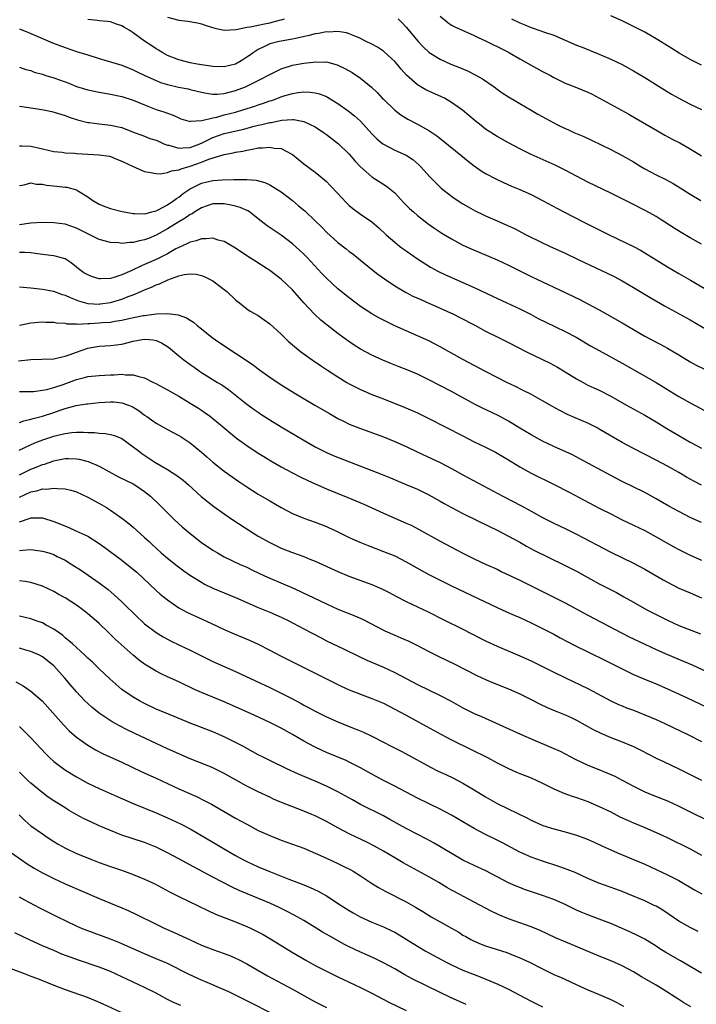
# Model space of a CAD drawing. Units: inches. Extents: x 2583000 to 2586000, y 1500000 to 1503000.
# Drawn here: x 2584773 to 2584892, y 1500828 to 1501001 of the extents above; entities that cross this region are included whole.
import ezdxf

# ---------------------------------------------------------------- set-up
doc = ezdxf.new("R2010")
doc.units = ezdxf.units.IN
doc.header["$MEASUREMENT"] = 0
doc.layers.add('LD25831500_2ft', color=133, linetype='Continuous')

msp = doc.modelspace()

# ---------------------------------------------------------------- linework, layer by layer
at = {"layer": 'LD25831500_2ft'}
for points, elevation in [([(2584799, 1501001.25), (2584801, 1501000.74), (2584802.58, 1501000.58), (2584804.28, 1501000.28), (2584805, 1501000.11), (2584805.81, 1500999.81), (2584807.33, 1500999.33), (2584809, 1500999), (2584811.1, 1500999.1), (2584813, 1500999.48), (2584813.54, 1500999.54), (2584815, 1500999.86), (2584816.07, 1501000.07), (2584817, 1501000.28), (2584818.75, 1501000.75), (2584819, 1501000.8), (2584819.61, 1501001)], 9252), ([(2584847, 1501001.43), (2584848.32, 1501000.32), (2584849, 1500999.88), (2584849.55, 1500999.55), (2584853, 1500998.06), (2584853.71, 1500997.71), (2584855, 1500997.11), (2584856.4, 1500996.4), (2584857, 1500996.12), (2584859, 1500995.12), (2584859.22, 1500995), (2584861, 1500993.93), (2584862.87, 1500992.87), (2584865, 1500991.73), (2584866.4, 1500991), (2584867, 1500990.66), (2584869, 1500989.67), (2584869.46, 1500989.46), (2584871, 1500988.88), (2584873, 1500988.05), (2584873.72, 1500987.72), (2584875.04, 1500987.04), (2584880.18, 1500984.18), (2584881.46, 1500983.46), (2584885.24, 1500981.24), (2584886.52, 1500980.52), (2584887.82, 1500979.82), (2584889.14, 1500979.14), (2584891, 1500978.1), (2584893, 1500976.86)], 9250), ([(2584893, 1500992.8), (2584891, 1500993.83), (2584889.06, 1500994.94), (2584887.76, 1500995.76), (2584887, 1500996.2), (2584885.27, 1500997.27), (2584883, 1500998.6), (2584881, 1500999.64), (2584879, 1501000.62), (2584877, 1501001.51)], 9246), ([(2584893, 1500961.33), (2584891, 1500962.44), (2584889.38, 1500963.38), (2584888.15, 1500964.15), (2584885.73, 1500965.73), (2584885, 1500966.18), (2584883.2, 1500967.2), (2584880.52, 1500968.52), (2584877, 1500970.3), (2584873, 1500972.26), (2584869, 1500974.33), (2584867.21, 1500975.21), (2584863, 1500977.13), (2584861, 1500978.1), (2584859, 1500979.13), (2584857, 1500980.28), (2584855, 1500981.57), (2584854.19, 1500982.19), (2584853.17, 1500983), (2584850.92, 1500984.92), (2584849, 1500986.28), (2584847.76, 1500987), (2584847.26, 1500987.26), (2584844.5, 1500988.5), (2584843, 1500989.34), (2584841.06, 1500991.06), (2584840.13, 1500992.13), (2584839.41, 1500993), (2584839, 1500993.45), (2584837.16, 1500995.16), (2584837, 1500995.28), (2584835.97, 1500995.97), (2584835, 1500996.52), (2584833.99, 1500997), (2584833, 1500997.52), (2584832.14, 1500997.86), (2584831, 1500998.35), (2584830.49, 1500998.49), (2584829, 1500998.73), (2584827.36, 1500998.64), (2584827, 1500998.67), (2584825.6, 1500998.4), (2584825, 1500998.35), (2584823.97, 1500998.03), (2584821.52, 1500997.52), (2584821, 1500997.38), (2584820.69, 1500997.31), (2584819, 1500997.07), (2584818.65, 1500997), (2584817, 1500996.56), (2584816.11, 1500996.11), (2584815, 1500995.6), (2584814.11, 1500995), (2584813.47, 1500994.53), (2584813, 1500994.2), (2584812.26, 1500993.74), (2584811, 1500992.99), (2584809, 1500992.51), (2584807, 1500992.58), (2584804.27, 1500993), (2584803, 1500993.26), (2584801, 1500993.76), (2584799, 1500994.55), (2584798.18, 1500995), (2584797.46, 1500995.46), (2584797, 1500995.72), (2584796.25, 1500996.25), (2584795, 1500997.06), (2584793, 1500998.51), (2584792.25, 1500999), (2584791.47, 1500999.47), (2584791, 1500999.77), (2584790.06, 1501000.06), (2584789, 1501000.43), (2584788.49, 1501000.49), (2584787, 1501000.63), (2584786.69, 1501000.69), (2584785, 1501000.88)], 9254), ([(2584839.58, 1501001), (2584840.29, 1501000.29), (2584841, 1500999.53), (2584843.11, 1500997), (2584844.02, 1500996.02), (2584845.06, 1500995.06), (2584847, 1500993.85), (2584848.89, 1500993), (2584850.41, 1500992.41), (2584851.8, 1500991.8), (2584853.14, 1500991.14), (2584854.42, 1500990.42), (2584856.48, 1500989), (2584857, 1500988.6), (2584857.93, 1500987.93), (2584859, 1500987.24), (2584863, 1500984.9), (2584864.18, 1500984.18), (2584866.36, 1500983), (2584867.66, 1500982.34), (2584869, 1500981.7), (2584869.49, 1500981.49), (2584870.5, 1500981), (2584872.25, 1500980.25), (2584873.61, 1500979.61), (2584877, 1500977.98), (2584879, 1500976.95), (2584881, 1500975.79), (2584882.3, 1500975), (2584883, 1500974.59), (2584885, 1500973.54), (2584886.7, 1500972.7), (2584888, 1500972), (2584889.24, 1500971.24), (2584891, 1500970.1), (2584892.85, 1500969)], 9252), ([(2584859.57, 1501001), (2584861, 1501000.28), (2584861.91, 1500999.91), (2584863, 1500999.44), (2584863.35, 1500999.35), (2584864.36, 1500999), (2584865.37, 1500998.63), (2584867, 1500998.07), (2584869, 1500997.24), (2584871, 1500996.36), (2584871.96, 1500995.96), (2584873.38, 1500995.38), (2584875, 1500994.74), (2584877, 1500993.89), (2584879, 1500992.93), (2584881, 1500991.85), (2584883, 1500990.65), (2584886.47, 1500988.47), (2584887.73, 1500987.73), (2584889, 1500987.02), (2584891, 1500985.96), (2584893, 1500985)], 9248), ([(2584773, 1500999.21), (2584774.56, 1500998.56), (2584775, 1500998.4), (2584777, 1500997.49), (2584778.76, 1500996.76), (2584781, 1500995.94), (2584783, 1500995.25), (2584785, 1500994.62), (2584787, 1500994.01), (2584789, 1500993.43), (2584791, 1500992.81), (2584792.28, 1500992.28), (2584793, 1500992.02), (2584793.67, 1500991.67), (2584795.05, 1500991), (2584797, 1500990.1), (2584797.79, 1500989.79), (2584799, 1500989.4), (2584800.95, 1500988.95), (2584802.63, 1500988.63), (2584803, 1500988.53), (2584804.26, 1500988.26), (2584805, 1500988.06), (2584805.89, 1500987.89), (2584807, 1500987.74), (2584807.74, 1500987.74), (2584809, 1500987.85), (2584810.11, 1500988.11), (2584811, 1500988.35), (2584812.75, 1500989), (2584813, 1500989.11), (2584815.58, 1500990.42), (2584816.66, 1500991), (2584817, 1500991.2), (2584819, 1500992.19), (2584821, 1500992.82), (2584823, 1500993.19), (2584824.63, 1500993.37), (2584825, 1500993.43), (2584826.64, 1500993.36), (2584827, 1500993.38), (2584828.87, 1500992.87), (2584830.25, 1500992.25), (2584831, 1500991.8), (2584831.53, 1500991.53), (2584833, 1500990.51), (2584834.93, 1500988.93), (2584835.97, 1500987.97), (2584836.82, 1500987), (2584837, 1500986.82), (2584839, 1500984.88), (2584840.08, 1500984.08), (2584841, 1500983.51), (2584841.33, 1500983.33), (2584843, 1500982.46), (2584845, 1500981.31), (2584845.2, 1500981.2), (2584846.39, 1500980.39), (2584847.52, 1500979.52), (2584850.64, 1500977), (2584851.93, 1500975.93), (2584853, 1500975.11), (2584854.24, 1500974.24), (2584855, 1500973.78), (2584856.81, 1500972.81), (2584858.16, 1500972.16), (2584859.54, 1500971.54), (2584861, 1500970.94), (2584863, 1500970.05), (2584865, 1500969.04), (2584867.62, 1500967.62), (2584870.24, 1500966.24), (2584872.63, 1500965), (2584875.57, 1500963.57), (2584876.71, 1500963), (2584881, 1500960.92), (2584882.25, 1500960.25), (2584883, 1500959.82), (2584887, 1500957.32), (2584889, 1500956.16), (2584891.02, 1500955.02), (2584894.47, 1500953)], 9256), ([(2584773, 1500992.46), (2584774.07, 1500992.07), (2584775, 1500991.86), (2584775.58, 1500991.58), (2584777, 1500991.21), (2584777.15, 1500991.15), (2584777.64, 1500991), (2584779, 1500990.62), (2584781, 1500989.91), (2584781.66, 1500989.66), (2584783, 1500989.09), (2584785, 1500988.48), (2584787, 1500988.07), (2584789, 1500987.74), (2584791, 1500987.3), (2584793, 1500986.65), (2584795, 1500985.82), (2584797, 1500985.05), (2584798.57, 1500984.57), (2584799, 1500984.36), (2584800.03, 1500984.03), (2584801, 1500983.55), (2584801.39, 1500983.39), (2584803, 1500982.91), (2584803.06, 1500982.94), (2584805.06, 1500983.06), (2584807, 1500983.56), (2584807.7, 1500983.7), (2584809, 1500984.06), (2584811, 1500984.58), (2584812.44, 1500985), (2584814.38, 1500985.62), (2584815, 1500985.84), (2584815.89, 1500986.11), (2584817, 1500986.52), (2584817.38, 1500986.62), (2584819.34, 1500987.34), (2584821, 1500987.84), (2584822.02, 1500988.01), (2584823, 1500988.12), (2584824.1, 1500988.1), (2584825, 1500987.98), (2584825.78, 1500987.78), (2584827, 1500987.28), (2584827.18, 1500987.18), (2584829, 1500986.05), (2584830.81, 1500984.81), (2584831.93, 1500983.93), (2584833, 1500982.95), (2584835, 1500980.74), (2584835.88, 1500979.88), (2584836.91, 1500979), (2584837, 1500978.93), (2584839, 1500977.87), (2584840.99, 1500976.99), (2584842.2, 1500976.2), (2584843.27, 1500975.27), (2584843.54, 1500975), (2584845.16, 1500973.16), (2584846.15, 1500972.16), (2584847.2, 1500971.2), (2584849, 1500969.78), (2584849.45, 1500969.45), (2584851, 1500968.43), (2584851.9, 1500967.9), (2584853.18, 1500967.18), (2584854.52, 1500966.52), (2584855, 1500966.29), (2584857, 1500965.42), (2584858.7, 1500964.7), (2584860.07, 1500964.07), (2584862.15, 1500963), (2584865, 1500961.58), (2584866.22, 1500961), (2584869, 1500959.72), (2584871.4, 1500958.6), (2584876.28, 1500956.28), (2584877.63, 1500955.63), (2584879, 1500954.9), (2584881, 1500953.72), (2584883.95, 1500951.95), (2584886.47, 1500950.47), (2584891, 1500948), (2584895, 1500945.7)], 9258), ([(2584773, 1500985.62), (2584774.63, 1500985.37), (2584775, 1500985.33), (2584776.9, 1500985), (2584778.67, 1500984.67), (2584781, 1500983.98), (2584781.69, 1500983.69), (2584783.2, 1500983.2), (2584785, 1500982.76), (2584785.26, 1500982.74), (2584787, 1500982.5), (2584787.54, 1500982.46), (2584789, 1500982.29), (2584791, 1500981.83), (2584793.18, 1500981), (2584794.48, 1500980.48), (2584795, 1500980.32), (2584795.93, 1500979.93), (2584797, 1500979.64), (2584797.43, 1500979.43), (2584798.4, 1500979), (2584799, 1500978.76), (2584799.28, 1500978.72), (2584801, 1500978.2), (2584801.7, 1500978.3), (2584803, 1500978.33), (2584805, 1500979.07), (2584807, 1500980.07), (2584809, 1500980.77), (2584812.43, 1500981.57), (2584814.01, 1500982.01), (2584815, 1500982.24), (2584815.64, 1500982.36), (2584817, 1500982.72), (2584817.26, 1500982.74), (2584819.13, 1500983.13), (2584821, 1500983.25), (2584821.24, 1500983.24), (2584823, 1500982.93), (2584825, 1500981.96), (2584826.47, 1500981), (2584827, 1500980.61), (2584829.1, 1500979), (2584831, 1500977.15), (2584832, 1500976), (2584833, 1500974.92), (2584835, 1500973.15), (2584837.56, 1500971.56), (2584839, 1500970.34), (2584840.62, 1500968.62), (2584841.62, 1500967.62), (2584842.29, 1500967), (2584843, 1500966.39), (2584844.91, 1500964.91), (2584846.08, 1500964.08), (2584847.28, 1500963.28), (2584849, 1500962.24), (2584851, 1500961.17), (2584852.48, 1500960.48), (2584857, 1500958.56), (2584859, 1500957.66), (2584863, 1500955.67), (2584867, 1500953.74), (2584871.57, 1500951.57), (2584873, 1500950.85), (2584875, 1500949.76), (2584879, 1500947.5), (2584883, 1500945.15), (2584885, 1500944.07), (2584885.71, 1500943.71), (2584887.01, 1500943.01), (2584889, 1500941.86), (2584891, 1500940.65), (2584892.06, 1500940.06), (2584893.38, 1500939.38)], 9260), ([(2584773, 1500978.62), (2584773.38, 1500978.62), (2584775, 1500978.55), (2584777, 1500978.11), (2584779, 1500977.62), (2584780.5, 1500977.5), (2584781, 1500977.41), (2584782.66, 1500977.34), (2584783, 1500977.3), (2584785, 1500977.14), (2584787, 1500977.02), (2584788.8, 1500976.8), (2584789, 1500976.76), (2584790.24, 1500976.24), (2584791, 1500975.96), (2584793, 1500974.97), (2584795, 1500974.09), (2584796.04, 1500973.96), (2584797, 1500973.78), (2584797.72, 1500973.72), (2584799, 1500973.92), (2584799.74, 1500974.26), (2584801, 1500974.39), (2584801.4, 1500974.6), (2584803, 1500975.07), (2584805, 1500975.76), (2584806.27, 1500976.27), (2584809, 1500977.1), (2584810.6, 1500977.4), (2584811, 1500977.5), (2584812.28, 1500977.72), (2584813, 1500977.89), (2584813.98, 1500978.02), (2584815, 1500978.25), (2584815.75, 1500978.25), (2584817, 1500978.41), (2584817.77, 1500978.23), (2584819, 1500978.16), (2584820.8, 1500977.2), (2584821, 1500977.12), (2584823, 1500975.46), (2584825, 1500974), (2584826.67, 1500972.67), (2584827, 1500972.36), (2584827.67, 1500971.67), (2584829, 1500970.23), (2584829.57, 1500969.57), (2584830.55, 1500968.55), (2584831, 1500968.14), (2584831.62, 1500967.62), (2584833, 1500966.62), (2584835, 1500965.24), (2584836.21, 1500964.21), (2584837.51, 1500963), (2584839, 1500961.66), (2584839.83, 1500961), (2584840.49, 1500960.49), (2584841, 1500960.13), (2584843, 1500958.74), (2584845.29, 1500957.29), (2584846.6, 1500956.6), (2584847.96, 1500955.96), (2584851, 1500954.61), (2584853, 1500953.69), (2584856.2, 1500952.2), (2584858.7, 1500951), (2584861, 1500949.93), (2584863, 1500948.94), (2584864.27, 1500948.27), (2584865.6, 1500947.6), (2584869, 1500945.98), (2584870.95, 1500944.95), (2584873.47, 1500943.47), (2584875, 1500942.61), (2584879, 1500940.42), (2584885, 1500937), (2584887.49, 1500935.49), (2584889, 1500934.54), (2584891, 1500933.39), (2584895.16, 1500931.16)], 9262), ([(2584773, 1500971.65), (2584773.78, 1500971.78), (2584775, 1500972.11), (2584775.89, 1500971.89), (2584777, 1500971.91), (2584777.71, 1500971.71), (2584779.55, 1500971.55), (2584781, 1500971.36), (2584781.33, 1500971.33), (2584783, 1500970.88), (2584783.34, 1500970.66), (2584785, 1500969.65), (2584785.88, 1500969), (2584787, 1500968.36), (2584787.98, 1500967.98), (2584789, 1500967.63), (2584791.07, 1500967.07), (2584791.4, 1500967), (2584793, 1500966.7), (2584793.28, 1500966.72), (2584795, 1500966.65), (2584795.25, 1500966.75), (2584796.29, 1500967), (2584797, 1500967.2), (2584797.38, 1500967.38), (2584799, 1500968.26), (2584800.15, 1500969), (2584800.63, 1500969.37), (2584801, 1500969.59), (2584801.78, 1500970.22), (2584803, 1500971.04), (2584805, 1500972.05), (2584807, 1500972.51), (2584808.64, 1500972.64), (2584810.71, 1500972.71), (2584811, 1500972.69), (2584812.73, 1500972.73), (2584813, 1500972.7), (2584814.6, 1500972.6), (2584816.16, 1500972.16), (2584817, 1500971.77), (2584817.5, 1500971.5), (2584819, 1500970.53), (2584821, 1500969), (2584822.1, 1500968.1), (2584823.17, 1500967.17), (2584825, 1500965.45), (2584826.24, 1500964.24), (2584827, 1500963.44), (2584829, 1500961.6), (2584830.48, 1500960.48), (2584831, 1500960.06), (2584831.62, 1500959.62), (2584833, 1500958.52), (2584834.91, 1500956.91), (2584836.04, 1500956.04), (2584837.21, 1500955.21), (2584839, 1500954.02), (2584840.88, 1500952.88), (2584842.2, 1500952.2), (2584843.57, 1500951.57), (2584845, 1500950.97), (2584847, 1500950.09), (2584849.33, 1500949), (2584850.44, 1500948.44), (2584853.07, 1500947.07), (2584855, 1500946.01), (2584857, 1500945), (2584859, 1500944.02), (2584862.33, 1500942.33), (2584865, 1500941.06), (2584866.37, 1500940.37), (2584867.67, 1500939.67), (2584869, 1500938.87), (2584871, 1500937.63), (2584872.13, 1500937), (2584873, 1500936.55), (2584874.05, 1500936.05), (2584875, 1500935.62), (2584877, 1500934.6), (2584879.8, 1500933), (2584883, 1500931.25), (2584885, 1500930.07), (2584886.89, 1500928.89), (2584889, 1500927.64), (2584891, 1500926.52), (2584893, 1500925.43)], 9264), ([(2584893, 1500918.94), (2584891.64, 1500919.64), (2584890.36, 1500920.36), (2584889, 1500921.15), (2584887, 1500922.26), (2584885, 1500923.33), (2584881, 1500925.38), (2584879, 1500926.46), (2584875, 1500928.8), (2584874.62, 1500929), (2584873, 1500929.81), (2584870.77, 1500930.77), (2584869.39, 1500931.39), (2584868.06, 1500932.06), (2584866.76, 1500932.76), (2584865, 1500933.78), (2584862.93, 1500934.93), (2584861.61, 1500935.61), (2584860.27, 1500936.27), (2584858.75, 1500937), (2584857, 1500937.87), (2584855, 1500938.91), (2584851, 1500941.05), (2584847, 1500943.29), (2584845, 1500944.33), (2584843, 1500945.23), (2584841, 1500946.08), (2584839, 1500946.99), (2584837.64, 1500947.64), (2584836.31, 1500948.31), (2584835, 1500949.06), (2584833, 1500950.39), (2584831, 1500951.89), (2584829.59, 1500953), (2584829, 1500953.49), (2584827, 1500955.33), (2584826.19, 1500956.19), (2584823.58, 1500959), (2584823, 1500959.59), (2584822.27, 1500960.27), (2584821, 1500961.39), (2584819, 1500962.91), (2584816.58, 1500964.58), (2584815, 1500965.79), (2584814.33, 1500966.33), (2584813.42, 1500967), (2584813.17, 1500967.17), (2584811.8, 1500967.8), (2584811, 1500968.03), (2584810.22, 1500968.22), (2584809, 1500968.42), (2584807, 1500968.4), (2584805, 1500967.72), (2584803.82, 1500967), (2584803.34, 1500966.66), (2584803, 1500966.52), (2584802.12, 1500965.88), (2584801, 1500965.26), (2584799, 1500964.01), (2584797, 1500962.9), (2584795.65, 1500962.35), (2584795, 1500962.07), (2584794.08, 1500961.92), (2584793, 1500961.6), (2584792.37, 1500961.63), (2584791, 1500961.45), (2584790.46, 1500961.54), (2584789, 1500961.61), (2584787, 1500962.17), (2584785.35, 1500963), (2584785, 1500963.15), (2584783, 1500964.15), (2584781, 1500964.85), (2584779, 1500965.11), (2584777, 1500965.14), (2584775, 1500965.03), (2584773, 1500964.75)], 9266), ([(2584893, 1500912.35), (2584891, 1500913.27), (2584889, 1500914.29), (2584887.25, 1500915.25), (2584885, 1500916.54), (2584883, 1500917.62), (2584879, 1500919.57), (2584877, 1500920.61), (2584871.59, 1500923.59), (2584870.26, 1500924.26), (2584867, 1500925.73), (2584865, 1500926.69), (2584863, 1500927.76), (2584861, 1500928.95), (2584859, 1500930.18), (2584857.18, 1500931.18), (2584854.47, 1500932.47), (2584853.15, 1500933.15), (2584849, 1500935.39), (2584845, 1500937.49), (2584843, 1500938.46), (2584841, 1500939.3), (2584839.76, 1500939.76), (2584838.32, 1500940.32), (2584836.9, 1500940.9), (2584835, 1500941.78), (2584833, 1500942.84), (2584831.68, 1500943.68), (2584830.49, 1500944.49), (2584829, 1500945.62), (2584827.09, 1500947.09), (2584825.98, 1500947.98), (2584824.86, 1500949), (2584823, 1500951), (2584821, 1500953.27), (2584819, 1500955.15), (2584817, 1500956.68), (2584816.53, 1500957), (2584814.37, 1500958.37), (2584813.16, 1500959.16), (2584811, 1500960.62), (2584809, 1500961.79), (2584807.96, 1500962.04), (2584807, 1500962.36), (2584805.76, 1500962.24), (2584805, 1500962.28), (2584804.07, 1500961.93), (2584803, 1500961.71), (2584802.55, 1500961.45), (2584801, 1500960.76), (2584800.48, 1500960.48), (2584799, 1500959.64), (2584797, 1500958.63), (2584795, 1500957.74), (2584794.46, 1500957.54), (2584792.72, 1500956.72), (2584791, 1500955.96), (2584789.42, 1500955.42), (2584789, 1500955.3), (2584787.21, 1500955.21), (2584787, 1500955.22), (2584785.63, 1500955.63), (2584785, 1500955.91), (2584784.31, 1500956.31), (2584783.35, 1500957), (2584783, 1500957.31), (2584782.06, 1500958.06), (2584781, 1500958.73), (2584780.12, 1500959), (2584779.24, 1500959.24), (2584779, 1500959.28), (2584777.48, 1500959.48), (2584777, 1500959.52), (2584775.71, 1500959.71), (2584775, 1500959.79), (2584773.88, 1500959.88), (2584773, 1500959.88)], 9268), ([(2584773, 1500953.8), (2584774.28, 1500953.72), (2584775, 1500953.63), (2584776.52, 1500953.48), (2584777, 1500953.41), (2584778.95, 1500953.05), (2584780.5, 1500952.5), (2584781, 1500952.35), (2584781.92, 1500951.92), (2584783.35, 1500951.35), (2584784.59, 1500951), (2584785, 1500950.9), (2584787, 1500950.8), (2584787.18, 1500950.82), (2584789, 1500951.07), (2584791, 1500951.67), (2584792.12, 1500952.12), (2584793, 1500952.44), (2584794.33, 1500953), (2584795, 1500953.31), (2584796.22, 1500953.78), (2584797, 1500954.16), (2584797.64, 1500954.36), (2584799.06, 1500955.06), (2584801, 1500955.73), (2584801.98, 1500955.98), (2584803, 1500956.09), (2584804.04, 1500956.04), (2584805, 1500955.8), (2584805.59, 1500955.59), (2584807, 1500954.85), (2584809, 1500953.36), (2584809.44, 1500953), (2584811, 1500951.53), (2584811.29, 1500951.29), (2584811.68, 1500951), (2584813, 1500949.97), (2584813.57, 1500949.57), (2584815, 1500948.76), (2584816.02, 1500948.02), (2584817, 1500947.33), (2584819, 1500945.47), (2584820.25, 1500944.25), (2584821, 1500943.64), (2584821.34, 1500943.34), (2584822.45, 1500942.45), (2584824.46, 1500941), (2584825.96, 1500939.96), (2584827.16, 1500939.16), (2584829, 1500937.96), (2584830.6, 1500937), (2584831, 1500936.77), (2584832.18, 1500936.18), (2584833, 1500935.79), (2584835, 1500934.91), (2584837, 1500934.09), (2584840.68, 1500932.68), (2584842.09, 1500932.09), (2584843, 1500931.66), (2584845, 1500930.68), (2584851, 1500927.59), (2584853, 1500926.58), (2584855, 1500925.62), (2584856.73, 1500924.73), (2584857, 1500924.58), (2584859, 1500923.38), (2584861, 1500922.14), (2584863, 1500921.04), (2584867.04, 1500919.04), (2584869.67, 1500917.67), (2584872.32, 1500916.32), (2584875, 1500914.9), (2584877, 1500913.86), (2584878.91, 1500912.91), (2584881, 1500911.91), (2584883, 1500910.93), (2584885, 1500909.85), (2584888.09, 1500908.09), (2584889, 1500907.59), (2584891, 1500906.6), (2584893, 1500905.71)], 9270), ([(2584773, 1500947.08), (2584775, 1500947.48), (2584777, 1500947.66), (2584777.63, 1500947.63), (2584779, 1500947.61), (2584779.5, 1500947.5), (2584781, 1500947.41), (2584781.33, 1500947.33), (2584783, 1500947.29), (2584783.26, 1500947.26), (2584785, 1500947.35), (2584785.35, 1500947.35), (2584787, 1500947.47), (2584787.53, 1500947.53), (2584789, 1500947.63), (2584789.78, 1500947.78), (2584791, 1500947.94), (2584792.24, 1500948.24), (2584794.76, 1500948.76), (2584795, 1500948.8), (2584796.6, 1500949), (2584797.08, 1500949.08), (2584799, 1500949.14), (2584800.89, 1500948.89), (2584802.36, 1500948.37), (2584803, 1500947.94), (2584803.59, 1500947.59), (2584804.26, 1500947), (2584805, 1500946.45), (2584806.89, 1500944.89), (2584808.06, 1500944.06), (2584811, 1500942.16), (2584814.09, 1500940.09), (2584815, 1500939.37), (2584815.22, 1500939.22), (2584817, 1500937.91), (2584819, 1500936.58), (2584821.58, 1500935), (2584824.95, 1500933), (2584827.51, 1500931.51), (2584829, 1500930.68), (2584830.11, 1500930.11), (2584831, 1500929.69), (2584832.71, 1500929), (2584837, 1500927.44), (2584839, 1500926.63), (2584841, 1500925.73), (2584842.85, 1500924.85), (2584845.59, 1500923.58), (2584847, 1500922.91), (2584849, 1500921.85), (2584851, 1500920.75), (2584858, 1500917), (2584861.3, 1500915.3), (2584863, 1500914.37), (2584865, 1500913.25), (2584867, 1500912.23), (2584869.2, 1500911.2), (2584871, 1500910.31), (2584877, 1500907.17), (2584881, 1500905.19), (2584883, 1500904.13), (2584886.26, 1500902.26), (2584887, 1500901.85), (2584889, 1500900.83), (2584891, 1500899.96), (2584893, 1500899.13)], 9272), ([(2584772.8, 1500940.81), (2584775, 1500941.04), (2584776.93, 1500941.07), (2584779, 1500941.17), (2584780.47, 1500941.53), (2584781, 1500941.6), (2584781.89, 1500941.89), (2584783, 1500942.31), (2584785, 1500943.03), (2584787, 1500943.4), (2584789, 1500943.49), (2584791, 1500943.74), (2584793, 1500944.26), (2584794.57, 1500944.57), (2584795, 1500944.62), (2584796.49, 1500944.49), (2584797, 1500944.37), (2584797.96, 1500943.96), (2584799.19, 1500943.19), (2584801, 1500941.7), (2584801.9, 1500941), (2584803, 1500940.18), (2584803.7, 1500939.7), (2584804.67, 1500939), (2584805, 1500938.78), (2584807.83, 1500937), (2584808.57, 1500936.57), (2584809.75, 1500935.75), (2584813, 1500933.2), (2584814.27, 1500932.27), (2584815, 1500931.75), (2584815.45, 1500931.45), (2584817, 1500930.44), (2584819, 1500929.21), (2584822.9, 1500926.9), (2584825, 1500925.69), (2584826.32, 1500925), (2584827, 1500924.68), (2584828.17, 1500924.17), (2584836.82, 1500920.82), (2584838.24, 1500920.24), (2584839.63, 1500919.63), (2584841.16, 1500919), (2584843, 1500918.2), (2584845, 1500917.24), (2584847, 1500916.14), (2584847.72, 1500915.72), (2584849, 1500915), (2584851, 1500913.92), (2584855.65, 1500911.65), (2584857.02, 1500911), (2584859, 1500909.97), (2584861, 1500908.88), (2584862.19, 1500908.19), (2584863.5, 1500907.5), (2584868.88, 1500904.88), (2584871, 1500903.8), (2584875, 1500901.6), (2584878.02, 1500900.02), (2584879.3, 1500899.3), (2584881, 1500898.32), (2584883.36, 1500897), (2584887, 1500895.15), (2584889, 1500894.26), (2584892.78, 1500892.78)], 9274), ([(2584773, 1500935.42), (2584775, 1500935.41), (2584775.43, 1500935.43), (2584777, 1500935.64), (2584777.78, 1500935.78), (2584779, 1500936.11), (2584780.65, 1500936.65), (2584783, 1500937.51), (2584784.2, 1500937.8), (2584785, 1500938.02), (2584787, 1500938.24), (2584789, 1500938.35), (2584789.65, 1500938.35), (2584791, 1500938.44), (2584791.65, 1500938.35), (2584793, 1500938.37), (2584793.97, 1500938.03), (2584795, 1500937.81), (2584796.57, 1500937), (2584796.86, 1500936.86), (2584799, 1500935.72), (2584799.45, 1500935.45), (2584801, 1500934.57), (2584803, 1500933.37), (2584804.46, 1500932.46), (2584805, 1500932.11), (2584805.67, 1500931.67), (2584806.59, 1500931), (2584807, 1500930.68), (2584809, 1500929.02), (2584810.08, 1500928.08), (2584811.18, 1500927.18), (2584813, 1500925.88), (2584815, 1500924.56), (2584815.95, 1500923.95), (2584817.19, 1500923.2), (2584819, 1500922.17), (2584821, 1500921.1), (2584822.39, 1500920.39), (2584823.73, 1500919.73), (2584825, 1500919.14), (2584827, 1500918.26), (2584830.77, 1500916.77), (2584832.18, 1500916.18), (2584833.58, 1500915.58), (2584834.86, 1500915), (2584837, 1500913.99), (2584839, 1500913.1), (2584841, 1500912.26), (2584841.87, 1500911.87), (2584843.2, 1500911.2), (2584847, 1500909.07), (2584851, 1500906.96), (2584853, 1500905.96), (2584855.07, 1500905), (2584857, 1500904.13), (2584857.76, 1500903.77), (2584861, 1500902.19), (2584863, 1500901.24), (2584865.83, 1500899.83), (2584869, 1500898.23), (2584873, 1500896.05), (2584878.93, 1500892.93), (2584880.27, 1500892.27), (2584883, 1500890.95), (2584885, 1500890.02), (2584887, 1500889.16), (2584889.93, 1500887.93), (2584891.31, 1500887.31), (2584895, 1500885.6)], 9276), ([(2584773, 1500929.96), (2584773.75, 1500930.25), (2584775, 1500930.52), (2584775.36, 1500930.64), (2584777, 1500931.08), (2584779, 1500931.72), (2584780.11, 1500932.11), (2584781, 1500932.4), (2584782.93, 1500932.93), (2584784.79, 1500933.21), (2584785, 1500933.26), (2584787, 1500933.47), (2584789, 1500933.6), (2584789.57, 1500933.57), (2584791, 1500933.43), (2584792.16, 1500933), (2584792.76, 1500932.76), (2584793, 1500932.63), (2584794.01, 1500932.01), (2584795, 1500931.27), (2584795.4, 1500931), (2584797, 1500929.84), (2584799, 1500928.72), (2584801, 1500927.66), (2584801.41, 1500927.41), (2584803, 1500926.35), (2584805, 1500924.75), (2584805.94, 1500923.94), (2584807, 1500923), (2584809, 1500921.42), (2584811.58, 1500919.58), (2584813, 1500918.62), (2584813.99, 1500917.99), (2584815, 1500917.37), (2584816.49, 1500916.49), (2584817, 1500916.18), (2584819, 1500915.02), (2584821, 1500913.97), (2584823, 1500913.13), (2584825, 1500912.42), (2584827, 1500911.64), (2584827.45, 1500911.45), (2584828.4, 1500911), (2584831, 1500909.72), (2584832.88, 1500908.88), (2584834.3, 1500908.3), (2584837, 1500907.28), (2584839, 1500906.47), (2584841, 1500905.47), (2584843.83, 1500903.83), (2584845, 1500903.19), (2584847, 1500902.19), (2584849, 1500901.2), (2584853.7, 1500899), (2584857, 1500897.42), (2584858.65, 1500896.65), (2584860.03, 1500896.03), (2584861, 1500895.62), (2584863, 1500894.71), (2584865, 1500893.73), (2584867, 1500892.71), (2584868.1, 1500892.1), (2584870.71, 1500890.71), (2584873, 1500889.59), (2584876.1, 1500888.1), (2584879, 1500886.63), (2584881, 1500885.64), (2584882.84, 1500884.84), (2584885, 1500883.95), (2584887, 1500883.11), (2584890.48, 1500881.52), (2584893.9, 1500879.9)], 9278), ([(2584772.93, 1500925.07), (2584775.65, 1500926.35), (2584777.09, 1500926.91), (2584779, 1500927.55), (2584779.74, 1500927.74), (2584781, 1500928.04), (2584782.19, 1500928.19), (2584783, 1500928.25), (2584784.25, 1500928.25), (2584785, 1500928.19), (2584786.17, 1500928.17), (2584787, 1500928.06), (2584788.04, 1500928.04), (2584789, 1500927.86), (2584789.69, 1500927.69), (2584791, 1500927.16), (2584793, 1500925.69), (2584793.86, 1500925), (2584794.51, 1500924.51), (2584796.81, 1500923), (2584799, 1500921.67), (2584800.64, 1500920.64), (2584801.79, 1500919.79), (2584802.73, 1500919), (2584804.96, 1500916.96), (2584806.05, 1500916.05), (2584807.18, 1500915.18), (2584809, 1500913.87), (2584810.7, 1500912.7), (2584813.34, 1500911), (2584815, 1500909.98), (2584817, 1500908.82), (2584819, 1500907.86), (2584821, 1500907.08), (2584823, 1500906.36), (2584824.09, 1500905.91), (2584825, 1500905.55), (2584829, 1500903.72), (2584830.91, 1500902.91), (2584835, 1500901.47), (2584836.71, 1500900.71), (2584838.03, 1500900.03), (2584839.32, 1500899.32), (2584841, 1500898.46), (2584841.99, 1500898.01), (2584845, 1500896.59), (2584847.38, 1500895.38), (2584851, 1500893.59), (2584854.03, 1500892.03), (2584855, 1500891.55), (2584857, 1500890.6), (2584861, 1500888.89), (2584863, 1500888), (2584865, 1500887.03), (2584867, 1500886.02), (2584869.03, 1500885.03), (2584873, 1500883.18), (2584877, 1500880.97), (2584878.35, 1500880.35), (2584879, 1500880.08), (2584879.78, 1500879.78), (2584881, 1500879.33), (2584883, 1500878.55), (2584885, 1500877.7), (2584886.53, 1500877), (2584890.68, 1500875), (2584893, 1500873.82)], 9280), ([(2584773, 1500920.75), (2584774.48, 1500921.52), (2584775, 1500921.76), (2584775.91, 1500922.09), (2584777, 1500922.54), (2584777.37, 1500922.63), (2584779, 1500923.22), (2584779.28, 1500923.28), (2584781, 1500923.6), (2584781.62, 1500923.62), (2584783, 1500923.56), (2584783.48, 1500923.48), (2584785.08, 1500923.08), (2584787, 1500922.28), (2584790.42, 1500920.42), (2584793, 1500919.16), (2584793.27, 1500919), (2584795, 1500917.84), (2584796.04, 1500917), (2584797.55, 1500915.55), (2584800.07, 1500913), (2584801, 1500912.11), (2584801.59, 1500911.59), (2584803, 1500910.41), (2584805, 1500908.86), (2584807, 1500907.48), (2584807.81, 1500907), (2584809, 1500906.35), (2584811.82, 1500905), (2584813, 1500904.48), (2584813.99, 1500903.99), (2584816.11, 1500903), (2584817, 1500902.59), (2584820.92, 1500900.92), (2584822.29, 1500900.29), (2584823, 1500899.94), (2584823.66, 1500899.66), (2584827, 1500898.06), (2584829, 1500897.14), (2584831.97, 1500895.97), (2584833.35, 1500895.35), (2584837.29, 1500893.29), (2584839, 1500892.52), (2584840.08, 1500892.08), (2584841.46, 1500891.46), (2584843, 1500890.71), (2584845, 1500889.66), (2584846.77, 1500888.77), (2584849.47, 1500887.47), (2584853.46, 1500885.46), (2584855, 1500884.75), (2584856.23, 1500884.23), (2584859, 1500883.12), (2584861, 1500882.24), (2584863, 1500881.25), (2584864.48, 1500880.48), (2584865.83, 1500879.83), (2584867.23, 1500879.23), (2584869, 1500878.5), (2584870.03, 1500878.03), (2584871, 1500877.56), (2584873.94, 1500875.94), (2584875.28, 1500875.28), (2584877, 1500874.55), (2584879, 1500873.79), (2584881, 1500872.95), (2584882.31, 1500872.31), (2584885, 1500870.92), (2584886.3, 1500870.3), (2584889, 1500869.05), (2584893, 1500867.04)], 9282), ([(2584773, 1500916.8), (2584775, 1500917.77), (2584776.05, 1500917.95), (2584777, 1500918.26), (2584777.76, 1500918.24), (2584779, 1500918.43), (2584779.68, 1500918.32), (2584781, 1500918.29), (2584782.04, 1500918.04), (2584783, 1500917.74), (2584785, 1500916.84), (2584787.47, 1500915.47), (2584788.26, 1500915), (2584789, 1500914.53), (2584791, 1500913.15), (2584792.2, 1500912.2), (2584793, 1500911.52), (2584793.56, 1500911), (2584795, 1500909.74), (2584795.77, 1500909), (2584796.41, 1500908.41), (2584797.92, 1500907), (2584799, 1500906.06), (2584800.72, 1500904.73), (2584801.88, 1500903.88), (2584803.06, 1500903.06), (2584805, 1500901.84), (2584805.54, 1500901.54), (2584807, 1500900.83), (2584809, 1500899.98), (2584811, 1500899.17), (2584815, 1500897.41), (2584817, 1500896.58), (2584819, 1500895.71), (2584820.47, 1500895), (2584821, 1500894.73), (2584822.12, 1500894.12), (2584823, 1500893.67), (2584826.05, 1500892.05), (2584827, 1500891.57), (2584830.09, 1500890.09), (2584832.76, 1500888.76), (2584834.12, 1500888.12), (2584837, 1500886.9), (2584839, 1500885.98), (2584843, 1500883.88), (2584847, 1500881.92), (2584848.91, 1500880.91), (2584851, 1500879.77), (2584853, 1500878.78), (2584854.25, 1500878.25), (2584861.12, 1500875.12), (2584863, 1500874.3), (2584867, 1500872.63), (2584868.12, 1500872.12), (2584869, 1500871.67), (2584870.75, 1500870.75), (2584873, 1500869.67), (2584874.64, 1500869), (2584876.34, 1500868.34), (2584877.73, 1500867.73), (2584879.05, 1500867.05), (2584881, 1500865.99), (2584883, 1500865), (2584884.42, 1500864.42), (2584887, 1500863.39), (2584889, 1500862.46), (2584891, 1500861.46), (2584894, 1500860)], 9284), ([(2584773, 1500912.47), (2584774.87, 1500913.13), (2584775, 1500913.19), (2584776.84, 1500913.16), (2584777, 1500913.17), (2584779, 1500912.55), (2584781.53, 1500911.53), (2584782.92, 1500910.92), (2584785, 1500909.93), (2584786.8, 1500908.8), (2584787.97, 1500907.97), (2584791, 1500905.73), (2584792.52, 1500904.52), (2584793.6, 1500903.6), (2584797, 1500900.4), (2584797.75, 1500899.75), (2584799, 1500898.74), (2584801, 1500897.36), (2584801.64, 1500897), (2584802.53, 1500896.53), (2584806.64, 1500894.64), (2584809, 1500893.51), (2584810.75, 1500892.75), (2584813.59, 1500891.59), (2584815, 1500890.95), (2584817, 1500889.9), (2584819, 1500888.82), (2584821, 1500887.82), (2584822.9, 1500886.9), (2584829.58, 1500883.58), (2584831, 1500882.93), (2584833, 1500882.14), (2584835, 1500881.42), (2584837, 1500880.55), (2584839, 1500879.52), (2584841, 1500878.44), (2584844.55, 1500876.55), (2584845.84, 1500875.84), (2584847.11, 1500875.11), (2584849, 1500874.11), (2584852.45, 1500872.45), (2584855.3, 1500871), (2584857, 1500870.1), (2584859, 1500869.11), (2584860.45, 1500868.45), (2584861, 1500868.22), (2584863, 1500867.43), (2584863.98, 1500867), (2584865, 1500866.52), (2584867, 1500865.51), (2584868.74, 1500864.74), (2584870.21, 1500864.21), (2584871, 1500863.97), (2584873, 1500863.26), (2584875, 1500862.41), (2584877, 1500861.43), (2584878.6, 1500860.6), (2584879.97, 1500859.97), (2584881, 1500859.52), (2584883, 1500858.7), (2584885, 1500857.85), (2584886.94, 1500856.94), (2584891, 1500854.97), (2584893, 1500853.86)], 9286), ([(2584773, 1500907.44), (2584773.51, 1500907.51), (2584775, 1500907.61), (2584777, 1500907.34), (2584778.12, 1500907), (2584779, 1500906.71), (2584779.61, 1500906.39), (2584781, 1500905.71), (2584782.18, 1500905), (2584783.89, 1500903.89), (2584785.09, 1500903.09), (2584787, 1500901.74), (2584788.56, 1500900.56), (2584789.65, 1500899.65), (2584791, 1500898.39), (2584793.72, 1500895.72), (2584794.48, 1500895), (2584795, 1500894.54), (2584797, 1500893), (2584798.24, 1500892.24), (2584799, 1500891.82), (2584799.54, 1500891.54), (2584801, 1500890.84), (2584803, 1500889.91), (2584807, 1500887.9), (2584809, 1500887.01), (2584811, 1500886.16), (2584814.48, 1500884.48), (2584817, 1500883.31), (2584819, 1500882.35), (2584821, 1500881.32), (2584822.52, 1500880.52), (2584823, 1500880.25), (2584823.83, 1500879.83), (2584825, 1500879.19), (2584827, 1500878.19), (2584829, 1500877.27), (2584831, 1500876.47), (2584832.07, 1500876.07), (2584833.49, 1500875.49), (2584835, 1500874.76), (2584837, 1500873.7), (2584838.36, 1500873), (2584840.12, 1500872.12), (2584841, 1500871.67), (2584845.3, 1500869.3), (2584846.64, 1500868.64), (2584848.01, 1500868.01), (2584849.37, 1500867.37), (2584851, 1500866.5), (2584853, 1500865.31), (2584855, 1500864.08), (2584857, 1500862.9), (2584862.34, 1500860.34), (2584863, 1500859.98), (2584865.07, 1500859.07), (2584867, 1500858.47), (2584869, 1500857.95), (2584871, 1500857.38), (2584872.73, 1500856.73), (2584874.11, 1500856.11), (2584875.46, 1500855.46), (2584877, 1500854.76), (2584878.22, 1500854.22), (2584881, 1500853.1), (2584883, 1500852.23), (2584885, 1500851.31), (2584887, 1500850.37), (2584889, 1500849.35), (2584891.73, 1500847.73), (2584893.05, 1500847.05)], 9288), ([(2584892.42, 1500840.42), (2584891, 1500841.1), (2584889, 1500842.21), (2584886.15, 1500844.15), (2584885, 1500844.84), (2584884.68, 1500845), (2584883, 1500845.79), (2584880.14, 1500847), (2584879, 1500847.46), (2584877.88, 1500847.88), (2584874.93, 1500848.93), (2584873, 1500849.74), (2584870.76, 1500850.76), (2584869.34, 1500851.34), (2584867.87, 1500851.87), (2584865, 1500852.78), (2584863, 1500853.49), (2584861.94, 1500853.94), (2584861, 1500854.37), (2584857.99, 1500855.99), (2584857, 1500856.49), (2584855, 1500857.47), (2584853, 1500858.55), (2584851, 1500859.72), (2584849, 1500860.85), (2584847, 1500861.91), (2584843, 1500863.89), (2584839, 1500865.99), (2584837, 1500867), (2584835, 1500868.07), (2584833, 1500869.2), (2584831, 1500870.22), (2584830.47, 1500870.47), (2584827, 1500871.91), (2584826.24, 1500872.24), (2584824.87, 1500872.87), (2584823, 1500873.88), (2584821, 1500875.06), (2584819, 1500876.16), (2584817, 1500877.17), (2584814.39, 1500878.39), (2584811, 1500879.93), (2584809, 1500880.83), (2584805, 1500882.45), (2584803.75, 1500883), (2584801, 1500884.31), (2584799, 1500885.2), (2584797.79, 1500885.79), (2584797, 1500886.2), (2584795.26, 1500887.26), (2584795, 1500887.45), (2584794.11, 1500888.11), (2584793, 1500889.01), (2584790.87, 1500890.87), (2584789.83, 1500891.83), (2584788.66, 1500893), (2584787, 1500894.6), (2584786.55, 1500895), (2584785, 1500896.31), (2584784.11, 1500897), (2584783, 1500897.81), (2584781, 1500899.11), (2584779.77, 1500899.77), (2584779, 1500900.21), (2584777, 1500901.18), (2584775, 1500901.81), (2584773.99, 1500901.99), (2584773, 1500902.08)], 9290), ([(2584893, 1500833.09), (2584889.27, 1500835.27), (2584886.72, 1500836.72), (2584885.49, 1500837.49), (2584885, 1500837.81), (2584883.03, 1500839.03), (2584881.71, 1500839.71), (2584880.35, 1500840.35), (2584877, 1500841.79), (2584875, 1500842.57), (2584873, 1500843.32), (2584871.81, 1500843.81), (2584871, 1500844.17), (2584869, 1500845.13), (2584867, 1500846.01), (2584865, 1500846.75), (2584861.82, 1500847.82), (2584861, 1500848.12), (2584860.37, 1500848.37), (2584859, 1500848.98), (2584855.06, 1500851.06), (2584853, 1500852), (2584851, 1500852.98), (2584847.21, 1500855.21), (2584845.94, 1500855.94), (2584844.64, 1500856.64), (2584841, 1500858.5), (2584838.12, 1500860.12), (2584837, 1500860.74), (2584833, 1500862.76), (2584831.55, 1500863.55), (2584829, 1500865), (2584827, 1500865.98), (2584825, 1500866.83), (2584822.06, 1500868.06), (2584820, 1500869), (2584817, 1500870.47), (2584815.96, 1500871), (2584815, 1500871.51), (2584814.04, 1500872.04), (2584812.25, 1500873), (2584811, 1500873.65), (2584809, 1500874.65), (2584807, 1500875.52), (2584803, 1500877.07), (2584799.49, 1500878.51), (2584797, 1500879.55), (2584795, 1500880.5), (2584794.07, 1500881), (2584793, 1500881.62), (2584791.01, 1500883), (2584789.91, 1500883.91), (2584788.87, 1500884.87), (2584787, 1500886.62), (2584785.8, 1500887.8), (2584785, 1500888.52), (2584784.5, 1500889), (2584782.3, 1500891), (2584781.63, 1500891.63), (2584781, 1500892.09), (2584780.52, 1500892.52), (2584779, 1500893.62), (2584777.69, 1500894.31), (2584777, 1500894.7), (2584776.09, 1500895), (2584775, 1500895.39), (2584773, 1500895.87)], 9292), ([(2584891.13, 1500827.13), (2584889.88, 1500827.88), (2584889, 1500828.43), (2584886.22, 1500830.22), (2584885, 1500830.96), (2584882.44, 1500832.44), (2584881, 1500833.3), (2584879, 1500834.37), (2584877.18, 1500835.18), (2584875, 1500836.05), (2584869, 1500838.58), (2584867.32, 1500839.32), (2584865.96, 1500839.96), (2584864.57, 1500840.57), (2584863, 1500841.2), (2584859, 1500842.65), (2584857.32, 1500843.32), (2584855.96, 1500843.96), (2584853, 1500845.59), (2584849.44, 1500847.44), (2584849, 1500847.68), (2584848.16, 1500848.16), (2584846.78, 1500849), (2584845, 1500850.04), (2584840.5, 1500852.5), (2584839, 1500853.36), (2584837, 1500854.55), (2584835.44, 1500855.44), (2584834.11, 1500856.11), (2584832.21, 1500857), (2584831, 1500857.59), (2584829, 1500858.66), (2584827, 1500859.76), (2584826.18, 1500860.18), (2584825, 1500860.76), (2584824.43, 1500861), (2584823, 1500861.59), (2584821.98, 1500861.98), (2584819.1, 1500863.1), (2584817.7, 1500863.7), (2584817, 1500864.02), (2584815, 1500864.97), (2584813, 1500865.98), (2584809, 1500868.19), (2584807, 1500869.19), (2584805.73, 1500869.73), (2584803, 1500870.81), (2584801, 1500871.64), (2584799, 1500872.56), (2584793.26, 1500875.26), (2584791.9, 1500875.9), (2584790.58, 1500876.58), (2584789.29, 1500877.29), (2584787, 1500878.81), (2584785.79, 1500879.79), (2584785, 1500880.5), (2584784.48, 1500881), (2584783, 1500882.57), (2584781.88, 1500883.88), (2584780.96, 1500885), (2584779, 1500887.15), (2584777, 1500888.75), (2584776.5, 1500889), (2584775, 1500889.66), (2584774.09, 1500889.91), (2584773, 1500890.25)], 9294), ([(2584772.32, 1500884.32), (2584773.63, 1500883.63), (2584775, 1500882.7), (2584776.97, 1500880.97), (2584780.74, 1500876.74), (2584781.73, 1500875.73), (2584783, 1500874.6), (2584785, 1500873.16), (2584786.36, 1500872.36), (2584787.68, 1500871.68), (2584791, 1500870.18), (2584794.5, 1500868.5), (2584797, 1500867.38), (2584801, 1500865.53), (2584804.13, 1500864.13), (2584805.47, 1500863.47), (2584806.78, 1500862.78), (2584811, 1500860.37), (2584811.89, 1500859.89), (2584813, 1500859.26), (2584815, 1500858.2), (2584817, 1500857.28), (2584819, 1500856.5), (2584821, 1500855.79), (2584823, 1500855.04), (2584825, 1500854.21), (2584827, 1500853.31), (2584829, 1500852.37), (2584829.92, 1500851.92), (2584831.25, 1500851.25), (2584831.69, 1500851), (2584833, 1500850.21), (2584834.93, 1500848.93), (2584836.16, 1500848.16), (2584837.45, 1500847.45), (2584841, 1500845.6), (2584842.67, 1500844.67), (2584843.93, 1500843.93), (2584845.42, 1500843), (2584847, 1500842.09), (2584848.99, 1500840.99), (2584850.26, 1500840.26), (2584851, 1500839.79), (2584851.5, 1500839.5), (2584852.4, 1500839), (2584853, 1500838.69), (2584854.2, 1500838.2), (2584855, 1500837.89), (2584858.7, 1500836.7), (2584860.15, 1500836.15), (2584861, 1500835.8), (2584861.56, 1500835.56), (2584862.7, 1500835), (2584865, 1500833.81), (2584867, 1500832.87), (2584868.31, 1500832.31), (2584869.68, 1500831.68), (2584871.03, 1500831.03), (2584873, 1500830.16), (2584875, 1500829.34), (2584877, 1500828.47), (2584877.97, 1500827.97), (2584879.26, 1500827.26)], 9296), ([(2584773, 1500876.45), (2584775, 1500874.45), (2584777.64, 1500871.64), (2584778.27, 1500871), (2584779, 1500870.34), (2584780.89, 1500868.89), (2584782.12, 1500868.12), (2584783, 1500867.61), (2584785, 1500866.51), (2584787, 1500865.54), (2584790.15, 1500864.15), (2584793, 1500862.93), (2584797, 1500861.3), (2584799, 1500860.43), (2584801.32, 1500859.32), (2584803, 1500858.45), (2584805, 1500857.32), (2584807.71, 1500855.71), (2584808.86, 1500855), (2584811, 1500853.76), (2584812.41, 1500853), (2584813, 1500852.7), (2584815, 1500851.78), (2584816.84, 1500851), (2584820.39, 1500849.61), (2584822.72, 1500848.72), (2584824.15, 1500848.15), (2584825.52, 1500847.52), (2584827, 1500846.69), (2584829.57, 1500845), (2584831, 1500844.09), (2584831.68, 1500843.68), (2584832.92, 1500843), (2584835, 1500842.05), (2584837, 1500841.21), (2584838.51, 1500840.51), (2584839, 1500840.26), (2584839.8, 1500839.8), (2584841, 1500839.08), (2584843, 1500837.81), (2584844.38, 1500837), (2584845, 1500836.65), (2584848.08, 1500835), (2584849, 1500834.53), (2584851, 1500833.61), (2584853, 1500832.82), (2584854.32, 1500832.32), (2584855.74, 1500831.74), (2584857.12, 1500831.12), (2584859, 1500830.24), (2584861, 1500829.22), (2584863, 1500828.16), (2584865, 1500827.14)], 9298), ([(2584851.59, 1500827.59), (2584848.79, 1500828.79), (2584847, 1500829.65), (2584842.09, 1500832.09), (2584840.79, 1500832.79), (2584839, 1500833.82), (2584837, 1500834.91), (2584835.6, 1500835.6), (2584834.23, 1500836.23), (2584832.84, 1500836.84), (2584831, 1500837.71), (2584830.14, 1500838.14), (2584827.56, 1500839.56), (2584826.31, 1500840.31), (2584825, 1500841.13), (2584823, 1500842.33), (2584821.29, 1500843.29), (2584819.98, 1500843.98), (2584818.64, 1500844.64), (2584817, 1500845.39), (2584813.01, 1500847.01), (2584811.62, 1500847.62), (2584810.27, 1500848.27), (2584807, 1500849.99), (2584803.7, 1500851.7), (2584801, 1500853.21), (2584799, 1500854.27), (2584797, 1500855.24), (2584795, 1500856.05), (2584791, 1500857.38), (2584789, 1500858.15), (2584787, 1500859), (2584785.62, 1500859.62), (2584784.26, 1500860.26), (2584782.97, 1500860.97), (2584781.71, 1500861.71), (2584781, 1500862.15), (2584779, 1500863.41), (2584778.05, 1500864.05), (2584776.89, 1500864.89), (2584775, 1500866.48), (2584774.46, 1500867), (2584773, 1500868.44)], 9300), ([(2584772.94, 1500860.94), (2584773.92, 1500859.92), (2584775, 1500859), (2584777, 1500857.56), (2584777.83, 1500857), (2584779, 1500856.24), (2584779.78, 1500855.78), (2584781.06, 1500855.06), (2584783, 1500854.15), (2584785.8, 1500853), (2584787, 1500852.54), (2584789, 1500851.82), (2584791.12, 1500851.12), (2584793, 1500850.46), (2584795, 1500849.64), (2584796.78, 1500848.78), (2584799.39, 1500847.39), (2584801, 1500846.59), (2584806.1, 1500844.1), (2584807.48, 1500843.48), (2584811, 1500842.12), (2584813, 1500841.3), (2584813.65, 1500841), (2584814.55, 1500840.55), (2584815.85, 1500839.85), (2584817.3, 1500839), (2584820.83, 1500836.83), (2584823.34, 1500835.34), (2584825, 1500834.42), (2584827, 1500833.4), (2584829, 1500832.43), (2584833, 1500830.58), (2584835, 1500829.58), (2584837.99, 1500827.99), (2584841, 1500826.5)], 9302), ([(2584771, 1500854.66), (2584773.33, 1500853), (2584774.34, 1500852.34), (2584775.56, 1500851.56), (2584777, 1500850.73), (2584779, 1500849.73), (2584781, 1500848.82), (2584787, 1500846.24), (2584791, 1500844.58), (2584792.11, 1500844.11), (2584793.47, 1500843.47), (2584797, 1500841.69), (2584798.44, 1500841), (2584800.22, 1500840.22), (2584801.6, 1500839.6), (2584803, 1500838.93), (2584805, 1500838.02), (2584807, 1500837.24), (2584809, 1500836.55), (2584810.12, 1500836.12), (2584811, 1500835.74), (2584811.49, 1500835.49), (2584813, 1500834.69), (2584815.91, 1500833), (2584816.61, 1500832.61), (2584821, 1500830.24), (2584825, 1500828.04), (2584827, 1500827.05)], 9304), ([(2584817, 1500826.15), (2584813.82, 1500827.82), (2584811, 1500829.22), (2584809.79, 1500829.79), (2584809, 1500830.15), (2584805.61, 1500831.61), (2584805, 1500831.85), (2584802.82, 1500832.82), (2584799, 1500834.76), (2584798.47, 1500835), (2584797.44, 1500835.44), (2584795, 1500836.45), (2584791, 1500838.26), (2584790.48, 1500838.48), (2584789, 1500839.04), (2584785, 1500840.51), (2584783.79, 1500841), (2584783, 1500841.35), (2584779.58, 1500843), (2584776.54, 1500844.54), (2584773.92, 1500845.92), (2584773, 1500846.45)], 9306), ([(2584801.36, 1500827.36), (2584799.98, 1500827.98), (2584799, 1500828.46), (2584797, 1500829.54), (2584795, 1500830.56), (2584791.97, 1500831.97), (2584791, 1500832.44), (2584789, 1500833.38), (2584787, 1500834.15), (2584783.35, 1500835.35), (2584781.88, 1500835.88), (2584780.44, 1500836.44), (2584779, 1500837.04), (2584777, 1500837.91), (2584774.86, 1500838.86), (2584773.5, 1500839.5), (2584772.17, 1500840.17)], 9308), ([(2584771, 1500834.1), (2584773.83, 1500833), (2584775, 1500832.57), (2584776.13, 1500832.13), (2584779, 1500830.96), (2584781, 1500830.22), (2584784.87, 1500828.87), (2584786.29, 1500828.29), (2584787.67, 1500827.67), (2584793, 1500825.19)], 9310)]:
    msp.add_lwpolyline(points, dxfattribs=dict(at, elevation=elevation))

doc.saveas('drawing.dxf')
